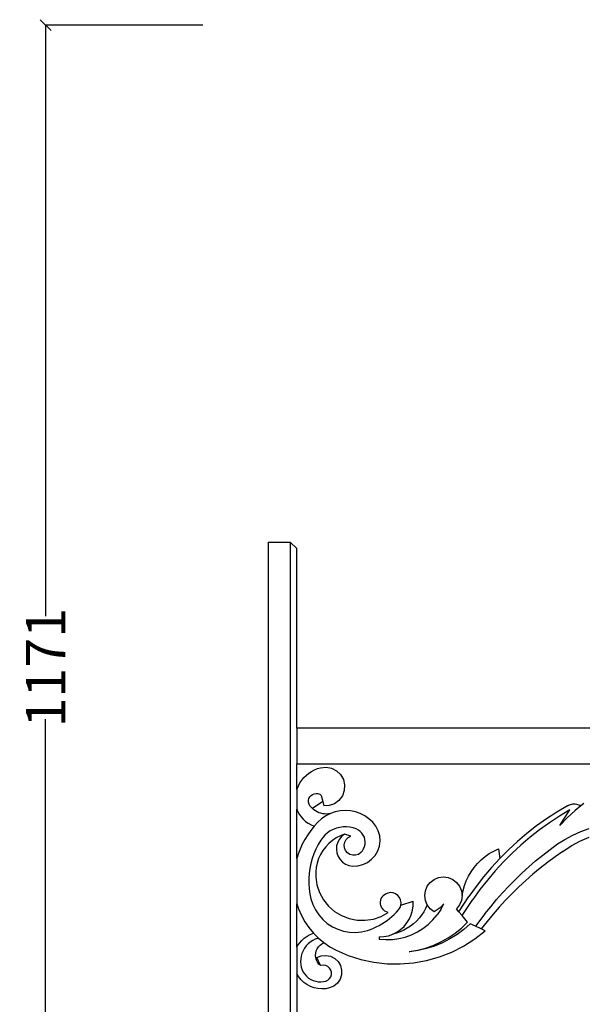
# Model space of a CAD drawing. Units: millimetres. Extents: x 1275 to 3180, y 3557 to 6187.
# Drawn here: x 2221 to 2733, y 5290 to 6187 of the extents above; entities that cross this region are included whole.
import ezdxf

# ---------------------------------------------------------------- set-up
doc = ezdxf.new("R2010")
doc.units = ezdxf.units.MM
doc.styles.get("Standard").update_dxf_attribs({"font": 'Arial.ttf'})
doc.dimstyles.get("Standard").update_dxf_attribs({"dimscale": 2, "dimtxt": 18, "dimasz": 5, "dimexe": 0.18, "dimexo": 0.0625, "dimgap": 0.14, "dimtad": 0, "dimtoh": 1, "dimdec": 0, "dimlfac": -2, "dimzin": 0, "dimdsep": 46, "dimtxsty": 'Standard', "dimblk": 'OBLIQUE', "dimblk1": 'OBLIQUE', "dimblk2": 'OBLIQUE', "dimcen": 2, "dimadec": 0, "dimazin": 0, "dimtfac": 1, "dimtdec": 0, "dimtofl": 0, "dimtmove": 0, "dimatfit": 3, "dimfxl": 1, "dimtolj": 1, "dimtzin": 0, "dimarcsym": 0})

# ---------------------------------------------------------------- blocks, each defined once
blk = doc.blocks.new('_Oblique')
at = {"color": 0, "linetype": 'ByBlock', "lineweight": -2}
blk.add_line((-0.5, -0.5), (0.5, 0.5), dxfattribs=at)
blk = doc.blocks.new('*D16')
at = {"color": 0, "lineweight": -2, "transparency": 16777216}
for p, q in [((2387.58, 6182.19), (2243.87, 6182.19)), ((2244.23, 6182.19), (2244.23, 5643.47)), ((2244.23, 5010.88), (2244.23, 5549.6)), ((2387.58, 5010.88), (2243.87, 5010.88))]:
    blk.add_line(p, q, dxfattribs=at)
at = {"layer": 'Defpoints', "color": 0, "transparency": 16777216}
for p in [(2244.23, 6182.19), (2387.71, 6182.19), (2387.71, 5010.88)]:
    blk.add_point(p, dxfattribs=at)
at = {"color": 0, "lineweight": -2, "transparency": 16777216, "xscale": 10, "yscale": 10, "zscale": 10}
for p, rotation in [((2244.23, 6182.19), 90), ((2244.23, 5010.88), 270)]:
    blk.add_blockref('_Oblique', p, dxfattribs=dict(at, rotation=rotation))
at = {"color": 0, "transparency": 16777216, "insert": (2244.23, 5596.53), "char_height": 36, "attachment_point": 5, "rotation": 90}
blk.add_mtext('\\A1;1171', dxfattribs=at)

msp = doc.modelspace()

# ---------------------------------------------------------------- linework, layer by layer
for p, q in [((2447.13, 5710.88), (2447.13, 5010.88)), ((2447.13, 5710.88), (2467.13, 5710.88)), ((2467.13, 5710.88), (2467.13, 5010.88)), ((2473.13, 5705.05), (2467.13, 5710.88)), ((2473.13, 5541.43), (2473.13, 5705.05)), ((2918.62, 5541.43), (2473.13, 5541.43)), ((2473.13, 5541.43), (2473.13, 5508.85)), ((2473.13, 5508.85), (2918.62, 5508.85)), ((2473.13, 5485.45), (2473.13, 5508.85)), ((2483.95, 5500.32), (2486.44, 5501.98)), ((2486.44, 5501.98), (2489.09, 5503.38)), ((2489.09, 5503.38), (2491.85, 5504.52)), ((2491.85, 5504.52), (2494.72, 5505.39)), ((2494.72, 5505.39), (2499.8, 5505.9)), ((2499.8, 5505.9), (2504.81, 5504.94)), ((2504.81, 5504.94), (2509.34, 5502.59)), ((2509.34, 5502.59), (2513.02, 5499.05)), ((2475.93, 5491.54), (2477.6, 5494.02)), ((2477.6, 5494.02), (2479.51, 5496.32)), ((2479.51, 5496.32), (2481.63, 5498.43)), ((2481.63, 5498.43), (2483.95, 5500.32)), ((2513.02, 5499.05), (2515.53, 5494.61)), ((2515.53, 5494.61), (2516.68, 5489.63)), ((2473.13, 5485.45), (2473.35, 5486.14)), ((2473.13, 5485.45), (2473.13, 5467.69)), ((2473.35, 5486.14), (2474.51, 5488.9)), ((2474.51, 5488.9), (2475.93, 5491.54)), ((2516.36, 5484.54), (2514.6, 5479.75)), ((2516.68, 5489.63), (2516.36, 5484.54)), ((2483.78, 5475.62), (2484.17, 5477.28)), ((2483.81, 5473.91), (2483.78, 5475.62)), ((2484.17, 5477.28), (2484.94, 5478.79)), ((2484.94, 5478.79), (2486.05, 5480.08)), ((2486.05, 5480.08), (2487.44, 5481.07)), ((2487.44, 5481.07), (2489.03, 5481.69)), ((2489.03, 5481.69), (2490.72, 5481.92)), ((2490.72, 5481.92), (2492.41, 5481.73)), ((2492.41, 5481.73), (2494.01, 5481.14)), ((2494.01, 5481.14), (2495.42, 5480.18)), ((2495.42, 5480.18), (2496.7, 5474.44)), ((2511.55, 5475.65), (2507.47, 5472.6)), ((2514.6, 5479.75), (2511.55, 5475.65)), ((2473.13, 5422.59), (2473.13, 5467.69)), ((2473.13, 5467.69), (2473.88, 5465.77)), ((2473.88, 5465.77), (2475.28, 5463.13)), ((2484.24, 5472.26), (2483.81, 5473.91)), ((2485.06, 5470.77), (2484.24, 5472.26)), ((2486.15, 5469.39), (2485.06, 5470.77)), ((2487.38, 5468.11), (2486.15, 5469.39)), ((2496.7, 5474.44), (2487.38, 5468.11)), ((2488.72, 5466.97), (2487.38, 5468.11)), ((2490.16, 5465.96), (2488.72, 5466.97)), ((2491.7, 5465.09), (2490.16, 5465.96)), ((2496.7, 5474.44), (2497.58, 5470.51)), ((2502.68, 5470.83), (2497.58, 5470.51)), ((2507.47, 5472.6), (2502.68, 5470.83)), ((2512.66, 5466.03), (2508.11, 5465.1)), ((2517.29, 5466.33), (2512.66, 5466.03)), ((2521.92, 5466.03), (2517.29, 5466.33)), ((2526.47, 5465.1), (2521.92, 5466.03)), ((2719.61, 5470.73), (2710.09, 5464.99)), ((2721.89, 5466.95), (2712.45, 5461.25)), ((2712.66, 5452.67), (2721.89, 5466.95)), ((2726.77, 5466.49), (2719.35, 5459.62)), ((2719.61, 5470.73), (2720.55, 5471.24)), ((2720.55, 5471.24), (2721.54, 5471.67)), ((2721.54, 5471.67), (2722.57, 5472)), ((2722.57, 5472), (2723.62, 5472.24)), ((2723.62, 5472.24), (2724.69, 5472.39)), ((2724.69, 5472.39), (2725.76, 5472.44)), ((2725.76, 5472.44), (2726.84, 5472.39)), ((2731.92, 5470.73), (2726.77, 5466.49)), ((2726.84, 5472.39), (2727.91, 5472.24)), ((2727.91, 5472.24), (2728.96, 5472)), ((2728.96, 5472), (2729.98, 5471.67)), ((2729.98, 5471.67), (2730.97, 5471.24)), ((2730.97, 5471.24), (2731.92, 5470.73)), ((2734.57, 5472.91), (2731.92, 5470.73)), ((2475.28, 5463.13), (2476.97, 5460.67)), ((2476.97, 5460.67), (2478.93, 5458.42)), ((2478.93, 5458.42), (2481.15, 5456.42)), ((2493.31, 5464.38), (2491.7, 5465.09)), ((2495.74, 5458.88), (2492.29, 5455.77)), ((2494.99, 5463.83), (2493.31, 5464.38)), ((2496.71, 5463.44), (2494.99, 5463.83)), ((2499.58, 5461.5), (2495.74, 5458.88)), ((2498.46, 5463.22), (2496.71, 5463.44)), ((2500.22, 5463.17), (2498.46, 5463.22)), ((2503.72, 5463.59), (2499.58, 5461.5)), ((2501.98, 5463.29), (2500.22, 5463.17)), ((2503.72, 5463.59), (2501.98, 5463.29)), ((2508.11, 5465.1), (2503.72, 5463.59)), ((2530.86, 5463.59), (2526.47, 5465.1)), ((2535.01, 5461.5), (2530.86, 5463.59)), ((2538.84, 5458.88), (2535.01, 5461.5)), ((2542.29, 5455.77), (2538.84, 5458.88)), ((2700.74, 5458.82), (2691.65, 5452.27)), ((2710.09, 5464.99), (2700.74, 5458.82)), ((2712.45, 5461.25), (2703.24, 5455.18)), ((2719.35, 5459.62), (2712.66, 5452.67)), ((2481.15, 5456.42), (2483.58, 5454.69)), ((2485.86, 5448.26), (2483.01, 5444.21)), ((2483.58, 5454.69), (2486.19, 5453.25)), ((2488.96, 5452.12), (2485.86, 5448.26)), ((2486.19, 5453.25), (2488.96, 5452.12)), ((2492.29, 5455.77), (2488.96, 5452.12)), ((2503.62, 5447.73), (2501.08, 5446.01)), ((2506.35, 5449.15), (2503.62, 5447.73)), ((2509.21, 5450.24), (2506.35, 5449.15)), ((2512.19, 5451), (2509.21, 5450.24)), ((2515.23, 5451.42), (2512.19, 5451)), ((2518.3, 5451.48), (2515.23, 5451.42)), ((2521.36, 5451.19), (2518.3, 5451.48)), ((2524.36, 5450.54), (2521.36, 5451.19)), ((2527.27, 5449.56), (2524.36, 5450.54)), ((2529.21, 5448.59), (2527.27, 5449.56)), ((2530.97, 5447.3), (2529.21, 5448.59)), ((2545.23, 5452.08), (2542.29, 5455.77)), ((2547.37, 5447.88), (2545.23, 5452.08)), ((2548.63, 5443.33), (2547.37, 5447.88)), ((2691.65, 5452.27), (2682.82, 5445.37)), ((2694.3, 5448.74), (2685.62, 5441.95)), ((2703.24, 5455.18), (2694.3, 5448.74)), ((2731.87, 5447.1), (2739.4, 5449.91)), ((2480.42, 5439.99), (2478.1, 5435.61)), ((2483.01, 5444.21), (2480.42, 5439.99)), ((2494.86, 5439.27), (2492.49, 5435.3)), ((2496.67, 5441.75), (2494.86, 5439.27)), ((2498.76, 5444), (2496.67, 5441.75)), ((2501.08, 5446.01), (2498.76, 5444)), ((2505.56, 5439.06), (2502.34, 5436.34)), ((2509.05, 5441.41), (2505.56, 5439.06)), ((2512.78, 5443.37), (2509.05, 5441.41)), ((2511.92, 5440.37), (2510.35, 5437.46)), ((2514.07, 5442.89), (2511.92, 5440.37)), ((2516.7, 5444.91), (2512.78, 5443.37)), ((2516.7, 5444.91), (2514.07, 5442.89)), ((2522.38, 5442.99), (2516.7, 5444.91)), ((2516.78, 5437.58), (2518.08, 5439.92)), ((2518.08, 5439.92), (2520, 5441.78)), ((2520, 5441.78), (2522.38, 5442.99)), ((2532.48, 5445.74), (2530.97, 5447.3)), ((2533.72, 5443.95), (2532.48, 5445.74)), ((2534.64, 5441.98), (2533.72, 5443.95)), ((2535.23, 5439.89), (2534.64, 5441.98)), ((2535.46, 5437.73), (2535.23, 5439.89)), ((2548.35, 5433.95), (2548.96, 5438.63)), ((2548.96, 5438.63), (2548.63, 5443.33)), ((2682.82, 5445.37), (2674.29, 5438.11)), ((2685.62, 5441.95), (2677.22, 5434.8)), ((2710.56, 5435.88), (2717.42, 5440.07)), ((2717.42, 5440.07), (2724.53, 5443.82)), ((2724.53, 5443.82), (2731.87, 5447.1)), ((2731.02, 5438.42), (2739.43, 5441.99)), ((2476.07, 5431.1), (2474.32, 5426.47)), ((2478.1, 5435.61), (2476.07, 5431.1)), ((2490.39, 5431.17), (2488.58, 5426.92)), ((2492.49, 5435.3), (2490.39, 5431.17)), ((2496.9, 5429.93), (2494.73, 5426.32)), ((2499.45, 5433.28), (2496.9, 5429.93)), ((2502.34, 5436.34), (2499.45, 5433.28)), ((2509.42, 5434.28), (2509.18, 5430.98)), ((2509.18, 5430.98), (2509.63, 5427.7)), ((2510.35, 5437.46), (2509.42, 5434.28)), ((2516.24, 5434.97), (2516.78, 5437.58)), ((2516.49, 5432.31), (2516.24, 5434.97)), ((2517.51, 5429.83), (2516.49, 5432.31)), ((2519.21, 5427.77), (2517.51, 5429.83)), ((2532.85, 5429.58), (2534.01, 5431.43)), ((2534.01, 5431.43), (2534.84, 5433.44)), ((2534.84, 5433.44), (2535.33, 5435.56)), ((2535.33, 5435.56), (2535.46, 5437.73)), ((2546.82, 5429.49), (2548.35, 5433.95)), ((2652.57, 5429.44), (2656.81, 5431.46)), ((2656.81, 5431.46), (2658.14, 5422.59)), ((2666.06, 5430.51), (2658.14, 5422.59)), ((2674.29, 5438.11), (2666.06, 5430.51)), ((2677.22, 5434.8), (2669.12, 5427.33)), ((2697.22, 5425.78), (2703.82, 5430.92)), ((2703.82, 5430.92), (2710.56, 5435.88)), ((2715.38, 5429.02), (2722.98, 5434.08)), ((2722.98, 5434.08), (2731.02, 5438.42)), ((2474.32, 5426.47), (2473.13, 5422.59)), ((2473.13, 5422.59), (2473.13, 5381.34)), ((2487.06, 5422.55), (2485.84, 5418.08)), ((2488.58, 5426.92), (2487.06, 5422.55)), ((2492.97, 5422.5), (2491.64, 5418.5)), ((2494.73, 5426.32), (2492.97, 5422.5)), ((2509.63, 5427.7), (2510.77, 5424.59)), ((2510.77, 5424.59), (2512.52, 5421.78)), ((2512.52, 5421.78), (2514.83, 5419.41)), ((2521.44, 5426.3), (2519.21, 5427.77)), ((2524.01, 5425.56), (2521.44, 5426.3)), ((2526.68, 5425.6), (2524.01, 5425.56)), ((2529.22, 5426.42), (2526.68, 5425.6)), ((2531.41, 5427.96), (2529.22, 5426.42)), ((2531.41, 5427.96), (2532.85, 5429.58)), ((2537.49, 5419.09), (2541.28, 5421.91)), ((2541.28, 5421.91), (2544.43, 5425.42)), ((2544.43, 5425.42), (2546.82, 5429.49)), ((2637.75, 5418.02), (2641.08, 5421.33)), ((2641.08, 5421.33), (2644.67, 5424.36)), ((2644.67, 5424.36), (2648.51, 5427.06)), ((2648.51, 5427.06), (2652.57, 5429.44)), ((2658.14, 5422.59), (2650.55, 5414.35)), ((2669.12, 5427.33), (2661.32, 5419.53)), ((2690.75, 5420.47), (2697.22, 5425.78)), ((2708.44, 5424.13), (2701.57, 5419.02)), ((2715.38, 5429.02), (2708.44, 5424.13)), ((2484.93, 5413.55), (2484.32, 5408.96)), ((2485.84, 5418.08), (2484.93, 5413.55)), ((2490.76, 5414.39), (2490.32, 5410.2)), ((2491.64, 5418.5), (2490.76, 5414.39)), ((2514.83, 5419.41), (2517.58, 5417.57)), ((2517.58, 5417.57), (2520.66, 5416.34)), ((2520.66, 5416.34), (2523.92, 5415.79)), ((2523.92, 5415.79), (2528.64, 5415.97)), ((2528.64, 5415.97), (2533.22, 5417.09)), ((2533.22, 5417.09), (2537.49, 5419.09)), ((2631.99, 5410.61), (2634.71, 5414.44)), ((2634.71, 5414.44), (2637.75, 5418.02)), ((2650.55, 5414.35), (2643.3, 5405.81)), ((2661.32, 5419.53), (2653.85, 5411.42)), ((2678.26, 5409.33), (2684.43, 5414.98)), ((2684.43, 5414.98), (2690.75, 5420.47)), ((2694.84, 5413.72), (2688.25, 5408.24)), ((2701.57, 5419.02), (2694.84, 5413.72)), ((2484.32, 5408.96), (2484.04, 5404.34)), ((2484.04, 5404.34), (2484.06, 5399.72)), ((2490.32, 5410.2), (2490.35, 5405.99)), ((2490.35, 5405.99), (2491.45, 5398.65)), ((2594.65, 5400.84), (2598.17, 5403.54)), ((2598.17, 5403.54), (2602.27, 5405.24)), ((2602.27, 5405.24), (2606.67, 5405.82)), ((2606.67, 5405.82), (2611.07, 5405.24)), ((2611.07, 5405.24), (2615.17, 5403.54)), ((2615.17, 5403.54), (2618.69, 5400.84)), ((2627.56, 5402.33), (2629.6, 5406.56)), ((2629.6, 5406.56), (2631.99, 5410.61)), ((2643.3, 5405.81), (2636.4, 5396.98)), ((2646.72, 5403.02), (2639.93, 5394.33)), ((2653.85, 5411.42), (2646.72, 5403.02)), ((2666.37, 5397.55), (2672.24, 5403.52)), ((2672.24, 5403.52), (2678.26, 5409.33)), ((2688.25, 5408.24), (2681.81, 5402.6)), ((2484.06, 5399.72), (2484.4, 5395.1)), ((2484.4, 5395.1), (2485.05, 5390.52)), ((2491.45, 5398.65), (2493.81, 5391.62)), ((2590.25, 5393.22), (2591.94, 5397.32)), ((2591.94, 5397.32), (2594.65, 5400.84)), ((2618.69, 5400.84), (2621.39, 5397.32)), ((2621.39, 5397.32), (2623.09, 5393.22)), ((2624.58, 5393.43), (2625.88, 5397.94)), ((2625.88, 5397.94), (2627.56, 5402.33)), ((2636.4, 5396.98), (2629.86, 5387.88)), ((2639.93, 5394.33), (2633.5, 5385.38)), ((2660.67, 5391.43), (2666.37, 5397.55)), ((2675.52, 5396.78), (2669.39, 5390.8)), ((2681.81, 5402.6), (2675.52, 5396.78)), ((2485.05, 5390.52), (2486.01, 5386)), ((2486.01, 5386), (2487.7, 5380.76)), ((2493.81, 5391.62), (2497.37, 5385.11)), ((2497.37, 5385.11), (2502.01, 5379.32)), ((2549.53, 5384.53), (2550.05, 5386.04)), ((2550.05, 5386.04), (2550.84, 5387.44)), ((2550.84, 5387.44), (2551.86, 5388.68)), ((2553.78, 5390.17), (2551.86, 5388.68)), ((2556, 5391.14), (2553.78, 5390.17)), ((2558.4, 5391.5), (2556, 5391.14)), ((2560.81, 5391.25), (2558.4, 5391.5)), ((2563.08, 5390.39), (2560.81, 5391.25)), ((2565.06, 5388.99), (2563.08, 5390.39)), ((2566.62, 5387.13), (2565.06, 5388.99)), ((2567.66, 5384.94), (2566.62, 5387.13)), ((2568.11, 5382.56), (2567.66, 5384.94)), ((2589.67, 5388.82), (2590.25, 5393.22)), ((2590.25, 5384.42), (2589.67, 5388.82)), ((2620.82, 5374.16), (2629.86, 5387.88)), ((2623.09, 5393.22), (2623.67, 5388.82)), ((2623.67, 5388.82), (2623.09, 5384.42)), ((2623.67, 5388.82), (2624.58, 5393.43)), ((2623.73, 5370.55), (2633.5, 5385.38)), ((2649.76, 5378.73), (2655.13, 5385.15)), ((2655.13, 5385.15), (2660.67, 5391.43)), ((2669.39, 5390.8), (2663.41, 5384.65)), ((2473.13, 5341.69), (2473.13, 5381.34)), ((2473.13, 5381.34), (2474.65, 5376.7)), ((2474.65, 5376.7), (2477.24, 5370.74)), ((2487.7, 5380.76), (2490.08, 5375.8)), ((2490.08, 5375.8), (2493.11, 5371.21)), ((2502.01, 5379.32), (2507.58, 5374.42)), ((2549.28, 5382.94), (2549.53, 5384.53)), ((2549.31, 5381.34), (2549.28, 5382.94)), ((2549.63, 5379.76), (2549.31, 5381.34)), ((2550.22, 5378.27), (2549.63, 5379.76)), ((2551.06, 5376.91), (2550.22, 5378.27)), ((2552.14, 5375.71), (2551.06, 5376.91)), ((2563.92, 5373.68), (2565.84, 5375.81)), ((2565.84, 5375.81), (2567.17, 5377.84)), ((2567.17, 5377.84), (2567.95, 5380.14)), ((2567.95, 5380.14), (2579.25, 5383.81)), ((2567.95, 5380.14), (2568.11, 5382.56)), ((2578.58, 5375.46), (2579.2, 5379.61)), ((2579.2, 5379.61), (2579.25, 5383.81)), ((2590.46, 5377.08), (2588.72, 5373.97)), ((2591.94, 5380.32), (2590.25, 5384.42)), ((2591.94, 5380.32), (2590.46, 5377.08)), ((2594.65, 5376.8), (2591.94, 5380.32)), ((2598.17, 5374.1), (2594.65, 5376.8)), ((2603.77, 5377.61), (2598.17, 5374.1)), ((2604.21, 5376.14), (2600.87, 5371.19)), ((2607, 5381.42), (2603.77, 5377.61)), ((2604.21, 5376.14), (2607, 5381.42)), ((2621.39, 5380.32), (2618.69, 5376.8)), ((2620.82, 5374.16), (2618.69, 5376.8)), ((2623.09, 5384.42), (2621.39, 5380.32)), ((2644.57, 5372.17), (2649.76, 5378.73)), ((2657.61, 5378.35), (2651.97, 5371.9)), ((2663.41, 5384.65), (2657.61, 5378.35)), ((2477.24, 5370.74), (2480.38, 5365.04)), ((2493.11, 5371.21), (2496.74, 5367.07)), ((2496.74, 5367.07), (2500.89, 5363.45)), ((2507.58, 5374.42), (2513.92, 5370.58)), ((2513.92, 5370.58), (2520.84, 5367.9)), ((2520.84, 5367.9), (2528.12, 5366.47)), ((2535.54, 5366.33), (2542.87, 5367.48)), ((2542.87, 5367.48), (2549.88, 5369.9)), ((2549.88, 5369.9), (2556.36, 5373.5)), ((2553.41, 5374.73), (2552.14, 5375.71)), ((2554.83, 5373.98), (2553.41, 5374.73)), ((2556.36, 5373.5), (2554.83, 5373.98)), ((2555.32, 5366.09), (2557.6, 5367.84)), ((2557.6, 5367.84), (2559.8, 5369.68)), ((2559.8, 5369.68), (2561.91, 5371.63)), ((2561.91, 5371.63), (2563.92, 5373.68)), ((2573.49, 5364.03), (2575.7, 5367.6)), ((2575.7, 5367.6), (2577.41, 5371.43)), ((2577.41, 5371.43), (2578.58, 5375.46)), ((2584.53, 5368.2), (2582.11, 5365.59)), ((2586.74, 5371), (2584.53, 5368.2)), ((2588.72, 5373.97), (2586.74, 5371)), ((2597.03, 5366.61), (2600.87, 5371.19)), ((2623.73, 5370.55), (2620.82, 5374.16)), ((2628.61, 5364.51), (2623.73, 5370.55)), ((2644.57, 5372.17), (2636.05, 5360.82)), ((2651.97, 5371.9), (2646.51, 5365.3)), ((2480.38, 5365.04), (2484.04, 5359.67)), ((2484.04, 5359.67), (2488.19, 5354.66)), ((2500.89, 5363.45), (2505.49, 5360.44)), ((2505.49, 5360.44), (2510.46, 5358.08)), ((2510.46, 5358.08), (2515.71, 5356.41)), ((2528.12, 5366.47), (2535.54, 5366.33)), ((2537.45, 5357.1), (2540.17, 5358.02)), ((2540.17, 5358.02), (2542.84, 5359.07)), ((2542.84, 5359.07), (2545.46, 5360.24)), ((2545.46, 5360.24), (2548.03, 5361.53)), ((2548.03, 5361.53), (2550.53, 5362.94)), ((2550.53, 5362.94), (2552.96, 5364.46)), ((2552.96, 5364.46), (2555.32, 5366.09)), ((2564.28, 5355.56), (2567.73, 5357.96)), ((2567.73, 5357.96), (2570.82, 5360.8)), ((2573.7, 5359.01), (2570.58, 5357.28)), ((2570.82, 5360.8), (2573.49, 5364.03)), ((2576.68, 5360.98), (2573.7, 5359.01)), ((2579.48, 5363.18), (2576.68, 5360.98)), ((2582.11, 5365.59), (2579.48, 5363.18)), ((2582.94, 5355.65), (2588.02, 5358.8)), ((2588.02, 5358.8), (2592.73, 5362.47)), ((2592.73, 5362.47), (2597.03, 5366.61)), ((2617.26, 5354.52), (2623.15, 5359.28)), ((2625.31, 5358.03), (2619.11, 5353.43)), ((2623.15, 5359.28), (2628.61, 5364.51)), ((2631.11, 5363.11), (2625.31, 5358.03)), ((2636.05, 5360.82), (2631.11, 5363.11)), ((2641.15, 5358.46), (2636.05, 5360.82)), ((2646.51, 5365.3), (2641.15, 5358.46)), ((2644.72, 5356.81), (2641.15, 5358.46)), ((2477.61, 5348.01), (2479.93, 5350.14)), ((2479.93, 5350.14), (2482.5, 5351.97)), ((2482.5, 5351.97), (2485.26, 5353.49)), ((2485.26, 5353.49), (2488.19, 5354.66)), ((2489.95, 5349.08), (2487.6, 5347.93)), ((2488.19, 5354.66), (2492.79, 5350.06)), ((2492.79, 5350.06), (2489.95, 5349.08)), ((2492.79, 5350.06), (2497.8, 5345.92)), ((2515.71, 5356.41), (2521.13, 5355.47)), ((2521.13, 5355.47), (2526.63, 5355.27)), ((2526.63, 5355.27), (2532.1, 5355.81)), ((2532.1, 5355.81), (2537.45, 5357.1)), ((2548.28, 5351.16), (2552.47, 5351.43)), ((2548.28, 5351.16), (2548.28, 5349.16)), ((2548.28, 5349.16), (2554.24, 5348.69)), ((2552.47, 5351.43), (2556.58, 5352.26)), ((2554.24, 5348.69), (2560.21, 5348.84)), ((2556.58, 5352.26), (2560.55, 5353.65)), ((2560.21, 5348.84), (2566.13, 5349.63)), ((2560.55, 5353.65), (2564.28, 5355.56)), ((2563.98, 5354.59), (2560.55, 5353.65)), ((2567.34, 5355.81), (2563.98, 5354.59)), ((2566.13, 5349.63), (2571.94, 5351.04)), ((2570.58, 5357.28), (2567.34, 5355.81)), ((2571.94, 5351.04), (2577.56, 5353.05)), ((2577.56, 5353.05), (2582.94, 5355.65)), ((2604.38, 5346.59), (2610.98, 5350.28)), ((2612.57, 5349.35), (2605.71, 5345.81)), ((2610.98, 5350.28), (2617.26, 5354.52)), ((2619.11, 5353.43), (2612.57, 5349.35)), ((2625.04, 5342.81), (2635.22, 5349.33)), ((2635.22, 5349.33), (2644.72, 5356.81)), ((2473.13, 5341.69), (2473.8, 5342.99)), ((2473.13, 5341.69), (2473.13, 5317.67)), ((2473.8, 5342.99), (2475.55, 5345.61)), ((2475.55, 5345.61), (2477.61, 5348.01)), ((2480.06, 5340.86), (2478.77, 5338.59)), ((2481.61, 5342.96), (2480.06, 5340.86)), ((2483.4, 5344.85), (2481.61, 5342.96)), ((2485.41, 5346.52), (2483.4, 5344.85)), ((2487.6, 5347.93), (2485.41, 5346.52)), ((2490.81, 5338.37), (2491.64, 5340.32)), ((2491.64, 5340.32), (2492.8, 5342.1)), ((2492.8, 5342.1), (2494.24, 5343.65)), ((2494.24, 5343.65), (2495.92, 5344.94)), ((2495.92, 5344.94), (2497.8, 5345.92)), ((2497.8, 5345.92), (2503.18, 5342.26)), ((2503.18, 5342.26), (2508.87, 5339.12)), ((2583.02, 5339.03), (2590.35, 5340.94)), ((2591.26, 5340.45), (2583.76, 5338.66)), ((2590.35, 5340.94), (2597.48, 5343.47)), ((2598.6, 5342.84), (2591.26, 5340.45)), ((2597.48, 5343.47), (2604.38, 5346.59)), ((2605.71, 5345.81), (2598.6, 5342.84)), ((2614.26, 5337.32), (2625.04, 5342.81)), ((2476.63, 5331.1), (2476.53, 5328.5)), ((2477.04, 5333.68), (2476.63, 5331.1)), ((2477.75, 5336.19), (2477.04, 5333.68)), ((2478.77, 5338.59), (2477.75, 5336.19)), ((2490.2, 5334.2), (2490.32, 5336.31)), ((2490.43, 5332.09), (2490.2, 5334.2)), ((2490.32, 5336.31), (2490.81, 5338.37)), ((2491.02, 5330.06), (2490.43, 5332.09)), ((2491.45, 5332.36), (2495.41, 5333.92)), ((2494.72, 5324.96), (2491.45, 5332.36)), ((2495.41, 5333.92), (2499.65, 5334.31)), ((2499.65, 5334.31), (2503.83, 5333.51)), ((2503.83, 5333.51), (2507.63, 5331.57)), ((2507.63, 5331.57), (2510.73, 5328.65)), ((2508.87, 5339.12), (2519.97, 5334.32)), ((2519.97, 5334.32), (2531.49, 5330.63)), ((2575.56, 5337.74), (2583.02, 5339.03)), ((2575.56, 5337.74), (2576.14, 5337.48)), ((2583.76, 5338.66), (2576.14, 5337.48)), ((2591.37, 5329.61), (2603, 5332.91)), ((2603, 5332.91), (2614.26, 5337.32)), ((2476.53, 5328.5), (2476.74, 5325.93)), ((2476.74, 5325.93), (2477.17, 5323.53)), ((2477.17, 5323.53), (2477.92, 5321.24)), ((2491.96, 5328.16), (2491.02, 5330.06)), ((2493.2, 5326.44), (2491.96, 5328.16)), ((2494.72, 5324.96), (2493.2, 5326.44)), ((2497.5, 5325.31), (2494.72, 5324.96)), ((2499.54, 5324.98), (2497.5, 5325.31)), ((2501.42, 5324.09), (2499.54, 5324.98)), ((2502.97, 5322.72), (2501.42, 5324.09)), ((2504.08, 5320.97), (2502.97, 5322.72)), ((2510.73, 5328.65), (2512.89, 5324.99)), ((2512.89, 5324.99), (2513.94, 5320.86)), ((2531.49, 5330.63), (2543.31, 5328.08)), ((2543.31, 5328.08), (2555.32, 5326.7)), ((2555.32, 5326.7), (2567.41, 5326.49)), ((2567.41, 5326.49), (2579.47, 5327.47)), ((2579.47, 5327.47), (2591.37, 5329.61)), ((2474.73, 5314.96), (2473.13, 5317.67)), ((2473.13, 5317.67), (2473.13, 5016.71)), ((2476.94, 5312.17), (2474.73, 5314.96)), ((2477.92, 5321.24), (2478.98, 5319.07)), ((2478.98, 5319.07), (2480.33, 5317.07)), ((2480.33, 5317.07), (2481.93, 5315.27)), ((2481.93, 5315.27), (2483.77, 5313.71)), ((2483.77, 5313.71), (2485.81, 5312.42)), ((2501.4, 5311.8), (2502.96, 5313.17)), ((2502.96, 5313.17), (2504.07, 5314.92)), ((2504.07, 5314.92), (2504.65, 5316.91)), ((2504.65, 5318.98), (2504.08, 5320.97)), ((2504.65, 5316.91), (2504.65, 5318.98)), ((2513.81, 5316.6), (2512.49, 5312.56)), ((2513.94, 5320.86), (2513.81, 5316.6)), ((2479.5, 5309.72), (2476.94, 5312.17)), ((2482.38, 5307.64), (2479.5, 5309.72)), ((2485.52, 5305.97), (2482.38, 5307.64)), ((2488.86, 5304.74), (2485.52, 5305.97)), ((2485.81, 5312.42), (2488, 5311.41)), ((2488, 5311.41), (2490.31, 5310.72)), ((2492.33, 5303.99), (2488.86, 5304.74)), ((2490.31, 5310.72), (2492.69, 5310.35)), ((2495.87, 5303.72), (2492.33, 5303.99)), ((2492.69, 5310.35), (2495.1, 5310.3)), ((2495.1, 5310.3), (2497.29, 5310.57)), ((2497.29, 5310.57), (2499.53, 5310.92)), ((2502.9, 5304.63), (2499.42, 5303.93)), ((2499.53, 5310.92), (2501.4, 5311.8)), ((2506.81, 5306.32), (2502.9, 5304.63)), ((2510.09, 5309.03), (2506.81, 5306.32)), ((2512.49, 5312.56), (2510.09, 5309.03)), ((2499.42, 5303.93), (2495.87, 5303.72))]:
    msp.add_line(p, q)

# ---------------------------------------------------------------- dimensions: what is measured, and where the dimension line sits
at = {"color": 250}
dim = msp.add_linear_dim(base=(2244.23, 6182.19), p1=(2387.71, 5010.88), p2=(2387.71, 6182.19), angle=90, dimstyle='Standard', dxfattribs=at)
dim.commit()
dim.dimension.update_dxf_attribs({"geometry": '*D16', "text_midpoint": (2244.23, 5596.53)})

doc.saveas('drawing.dxf')
